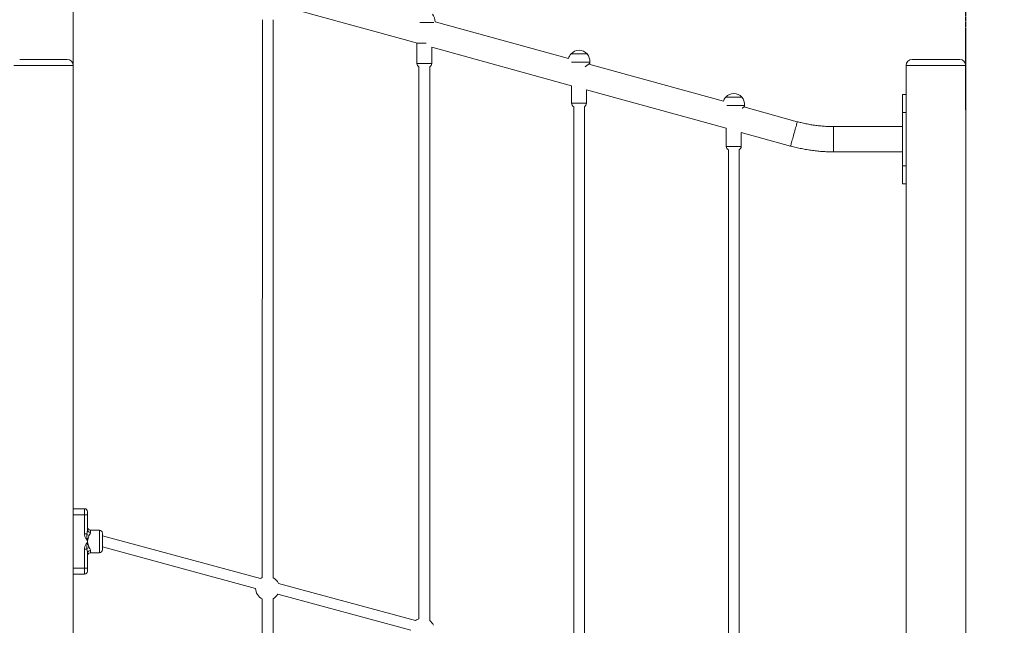
# Model space of a CAD drawing. Units: millimetres. Extents: x 235199 to 249483, y 18210 to 30301.
# Drawn here: x 243251 to 244906, y 28266 to 29285 of the extents above; entities that cross this region are included whole.
import ezdxf

# ---------------------------------------------------------------- set-up
doc = ezdxf.new("R2010")
doc.units = ezdxf.units.MM
doc.header["$PDSIZE"] = -1
doc.linetypes.add('HIDDEN', pattern=[1.905, 1.27, -0.635])
doc.styles.add('ROMANS8', font='romans.shx')
doc.dimstyles.new('ISO-25$0', dxfattribs={"dimtxt": 2.5, "dimasz": 2.5, "dimexe": 1.25, "dimexo": 0.625, "dimtad": 1, "dimtxsty": 'Standard', "dimcen": 2.5, "dimadec": 0, "dimazin": 0, "dimtfac": 1, "dimtmove": 0, "dimatfit": 3, "dimfxl": 1, "dimarcsym": 0})

# ---------------------------------------------------------------- blocks, each defined once
blk = doc.blocks.new('*D1')
at = {"color": 0, "linetype": 'HIDDEN', "lineweight": -2, "transparency": 16777216}
for p, q in [((240662.8, 27530.1), (240662.8, 30196.8)), ((240762.8, 30195.8), (242309.5, 30195.8)), ((244741, 30195.8), (243194.3, 30195.8)), ((244841, 29132.8), (244841, 30196.8))]:
    blk.add_line(p, q, dxfattribs=at)
at = {"color": 0, "linetype": 'HIDDEN', "transparency": 16777216}
for points in [[(240762.8, 30212.5), (240762.8, 30179.2), (240662.8, 30195.8)], [(244741, 30212.5), (244741, 30179.2), (244841, 30195.8)]]:
    blk.add_solid(points, dxfattribs=at)
at = {"layer": 'Defpoints', "color": 0, "linetype": 'HIDDEN', "transparency": 16777216}
for p in [(244841, 30195.8), (244841, 29131.8), (240662.8, 27529.1)]:
    blk.add_point(p, dxfattribs=at)
at = {"color": 7, "linetype": 'HIDDEN', "transparency": 16777216, "insert": (242751.9, 30195.8), "char_height": 160, "attachment_point": 5, "style": 'ROMANS8'}
blk.add_mtext('4,18m.', dxfattribs=at)
blk = doc.blocks.new('*D9')
at = {"color": 0, "linetype": 'HIDDEN', "lineweight": -2, "transparency": 16777216}
for p, q in [((243292.2, 29517.7), (246131, 29517.7)), ((246130, 29417.7), (246130, 28663)), ((246130, 27617.7), (246130, 28372.5)), ((243521, 27517.7), (246131, 27517.7))]:
    blk.add_line(p, q, dxfattribs=at)
at = {"color": 0, "linetype": 'HIDDEN', "transparency": 16777216}
for points in [[(246113.3, 29417.7), (246146.7, 29417.7), (246130, 29517.7)], [(246113.3, 27617.7), (246146.7, 27617.7), (246130, 27517.7)]]:
    blk.add_solid(points, dxfattribs=at)
at = {"layer": 'Defpoints', "color": 0, "linetype": 'HIDDEN', "transparency": 16777216}
for p in [(243291.2, 29517.7), (243520, 27517.7), (246130, 27517.7)]:
    blk.add_point(p, dxfattribs=at)
at = {"color": 7, "linetype": 'HIDDEN', "transparency": 16777216, "insert": (246130, 28517.7), "char_height": 160, "attachment_point": 5, "style": 'ROMANS8'}
blk.add_mtext('2,00m.', dxfattribs=at)

msp = doc.modelspace()

# ---------------------------------------------------------------- linework, layer by layer
at = {"color": 7, "linetype": 'Continuous', "lineweight": 15}
for p, q in [((243341.2, 29507.728), (243341.2, 29207.728)), ((243680.807, 29311.007), (243919.966, 29245.051)), ((243659.297, 29284.661), (243658.946, 28346.8)), ((243676.945, 28346.474), (243677.297, 29284.655)), ((243947.458, 29280.051), (243923.785, 29280.051)), ((244173.564, 29219.2), (243949.278, 29281.054)), ((243918.7, 29245.051), (243918.7, 29210.861)), ((243934.239, 29245.051), (243918.7, 29245.051)), ((243943.7, 29210.861), (243943.7, 29238.506)), ((243943.7, 29238.506), (244178.701, 29173.697)), ((244177.7, 29227.186), (244197.914, 29227.186)), ((244204.7, 29227.186), (244177.7, 29227.186)), ((244197.914, 29227.186), (244204.7, 29227.186)), ((243341.2, 29207.728), (243241.2, 29207.728)), ((243251.2, 29217.728), (243331.2, 29217.728)), ((243341.2, 29207.728), (243341.2, 27667.728)), ((243922.2, 29205.407), (243922.2, 28277.383)), ((243940.2, 28274.376), (243940.2, 29205.407)), ((244209.2, 29213.23), (244178.792, 29213.23)), ((244433.785, 29147.436), (244207.417, 29209.864)), ((244209.2, 29211.314), (244209.2, 29213.23)), ((244741.016, 29207.728), (244741.016, 27807.728)), ((244841.016, 29207.728), (244741.016, 29207.728)), ((244751.016, 29217.728), (244831.016, 29217.728)), ((244841.016, 29207.728), (244841.016, 27807.728)), ((244178.7, 29173.697), (244178.7, 29144.039)), ((244203.699, 29166.803), (244438.703, 29101.993)), ((244203.7, 29144.039), (244203.7, 29166.803)), ((244741.016, 29158.686), (244735.016, 29158.686)), ((244735.016, 29158.686), (244735.016, 29128.686)), ((244437.7, 29154.568), (244457.914, 29154.568)), ((244464.7, 29154.568), (244437.7, 29154.568)), ((244469.2, 29140.611), (244439.818, 29140.611)), ((244457.914, 29154.568), (244464.7, 29154.568)), ((244469.2, 29138.696), (244469.2, 29140.611)), ((244182.2, 29138.585), (244182.2, 28206.711)), ((244200.2, 28204.382), (244200.2, 29138.585)), ((244558.042, 29113.168), (244468.247, 29137.932)), ((244741.016, 29128.686), (244735.016, 29128.686)), ((244735.016, 29128.686), (244735.016, 29038.686)), ((244438.7, 29101.994), (244438.7, 29071.421)), ((244463.696, 29095.101), (244546.743, 29072.198)), ((244463.7, 29071.421), (244463.7, 29095.1)), ((244735.016, 29104.936), (244618.857, 29104.936)), ((244442.2, 29065.967), (244442.2, 28136.014)), ((244460.2, 28134.351), (244460.2, 29065.967)), ((244618.857, 29062.436), (244735.016, 29062.436)), ((244741.016, 29038.686), (244735.016, 29038.686)), ((244735.016, 29038.686), (244735.016, 29008.686)), ((244735.016, 29008.686), (244741.016, 29008.686)), ((243341.2, 28462.337), (243360.13, 28462.337)), ((243360.13, 28452.337), (243360.13, 28462.337)), ((243360.13, 28420.182), (243360.13, 28452.337)), ((243365.13, 28452.337), (243360.13, 28452.337)), ((243365.13, 28457.337), (243365.13, 28452.337)), ((243365.13, 28452.337), (243365.13, 28426.83)), ((243360.13, 28420.182), (243364.024, 28420.182)), ((243385.13, 28426.336), (243370.13, 28426.336)), ((243390.13, 28421.336), (243390.13, 28393.337)), ((243655.853, 28344.951), (243390.236, 28416.749)), ((243390.13, 28398.132), (243647.623, 28328.53)), ((243360.13, 28394.491), (243364.024, 28394.491)), ((243360.13, 28362.337), (243360.13, 28394.491)), ((243365.13, 28387.843), (243365.13, 28362.337)), ((243370.13, 28388.337), (243385.13, 28388.337)), ((243360.13, 28352.336), (243360.13, 28362.337)), ((243360.13, 28362.337), (243365.13, 28362.337)), ((243365.13, 28362.337), (243365.13, 28357.336)), ((243360.13, 28352.336), (243341.2, 28352.336)), ((243916.499, 28274.497), (243685.934, 28336.82)), ((243684.77, 28318.489), (243908.268, 28258.076)), ((243658.932, 28310.766), (243658.833, 28046.746)), ((243676.833, 28046.532), (243676.932, 28311.08))]:
    msp.add_line(p, q, dxfattribs=at)
at = {"color": 8, "linetype": 'Continuous', "lineweight": 15}
for p, q in [((243918.7, 29210.861), (243943.7, 29210.861)), ((244178.7, 29144.039), (244203.7, 29144.039)), ((244618.857, 29104.936), (244618.857, 29062.436)), ((244438.7, 29071.421), (244463.7, 29071.421)), ((243360.13, 28452.337), (243341.2, 28452.337)), ((243370.13, 28426.336), (243370.13, 28422.769)), ((243385.13, 28388.337), (243385.13, 28426.336)), ((243370.13, 28391.904), (243370.13, 28388.337)), ((243341.2, 28362.337), (243360.13, 28362.337))]:
    msp.add_line(p, q, dxfattribs=at)
at = {"color": 8, "linetype": 'Continuous', "lineweight": 15, "flags": 128}
msp.add_lwpolyline([(244558.042, 29113.168), (244557.994, 29112.999), (244557.85, 29112.481), (244557.612, 29111.625), (244557.285, 29110.445), (244556.874, 29108.961), (244556.387, 29107.199), (244555.832, 29105.188), (244555.217, 29102.963), (244554.554, 29100.562), (244553.855, 29098.026), (244553.13, 29095.399), (244552.392, 29092.726), (244551.655, 29090.052), (244550.93, 29087.422), (244550.23, 29084.883), (244549.568, 29082.478), (244548.953, 29080.246), (244548.398, 29078.228), (244547.91, 29076.457), (244547.5, 29074.964), (244547.173, 29073.774), (244546.935, 29072.907), (244546.791, 29072.379), (244546.743, 29072.198), (244546.743, 29072.198)], dxfattribs=at)
at = {"color": 7, "linetype": 'Continuous', "lineweight": 15, "flags": 128}
for points in [[(243390.236, 28416.749), (243390.233, 28416.738), (243390.161, 28416.472), (243390.13, 28416.358)], [(243658.946, 28346.8), (243656.86, 28345.638), (243655.853, 28344.951)]]:
    msp.add_lwpolyline(points, dxfattribs=at)
at = {"color": 7, "linetype": 'Continuous', "lineweight": 15}
for centre, radius, start, end in [((243931.2, 29281.951), 18.1, 357.159349, 41.767294), ((244191.2, 29215.13), 18.1, 138.232706, 167.002806), ((244191.2, 29214.999), 18.188, 42.075022, 137.924978), ((244191.2, 29215.13), 18.1, 353.974425, 41.767294), ((243331.2, 29207.728), 10, 0, 90), ((243924.7, 29210.861), 6, 180, 245.375682), ((243937.7, 29210.861), 6, 294.624318, 0), ((244751.016, 29207.728), 10, 90, 180), ((244831.016, 29207.728), 10, 0, 90), ((244451.2, 29142.381), 18.188, 42.075022, 137.924978), ((244184.7, 29144.039), 6, 180, 245.375682), ((244197.7, 29144.039), 6, 294.624318, 0), ((244451.2, 29142.512), 18.1, 138.232706, 164.20994), ((244451.2, 29142.512), 18.1, 353.974425, 41.767294), ((244444.7, 29071.421), 6, 180, 245.375682), ((244457.7, 29071.421), 6, 294.624318, 0), ((243360.13, 28457.337), 5, 0, 90), ((243370.13, 28431.337), 5, 180, 270), ((243370.828, 28425.91), 8.894, 220.096826, 250.902359), ((243369.705, 28427.354), 4.605, 186.530265, 275.300431), ((243385.13, 28421.337), 5, 0, 90), ((243370.827, 28388.763), 8.893, 109.095486, 139.904137), ((243369.705, 28387.319), 4.604, 84.698303, 173.471001), ((243370.13, 28383.337), 5, 90, 180), ((243385.13, 28393.337), 5, 270, 0), ((243360.13, 28357.337), 5, 270, 0), ((243667.621, 28328.78), 20, 23.703126, 62.211354), ((243667.621, 28328.78), 20, 180.716957, 244.249178), ((243667.621, 28328.78), 20, 297.745678, 329.03114), ((243928.267, 28258.326), 20, 107.658764, 126.044972), ((243928.267, 28258.326), 20, 23.703126, 53.369465)]:
    msp.add_arc(centre, radius, start, end, dxfattribs=at)
for points, knots in [([(244209.157, 29211.314), (244209.159, 29211.316), (244209.163, 29211.32), (244208.795, 29211.008), (244208.15, 29210.468), (244207.216, 29209.695), (244205.857, 29208.599), (244204.083, 29207.201), (244202.501, 29206.093), (244201.749, 29205.566)], [0, 0, 0, 0, 0.09347126, 0.22071017, 0.35133732, 0.48533687, 0.62211964, 0.82037066, 1, 1, 1, 1]), ([(244469.156, 29138.696), (244469.159, 29138.697), (244469.163, 29138.701), (244468.794, 29138.389), (244468.154, 29137.851), (244467.202, 29137.07), (244466.343, 29136.362), (244465.708, 29135.874), (244465.555, 29135.756)], [0, 0, 0, 0, 0.14051582, 0.33176516, 0.528105, 0.72951919, 0.93510985, 1, 1, 1, 1]), ([(244618.857, 29104.936), (244617.431, 29104.944), (244613.171, 29104.969), (244606.081, 29105.243), (244597.602, 29105.872), (244589.153, 29106.82), (244580.744, 29108.079), (244572.39, 29109.655), (244564.819, 29111.358), (244560.062, 29112.629), (244558.042, 29113.168)], [0, 0, 0, 0, 0.06951227, 0.207607981, 0.345711249, 0.48381105, 0.621910768, 0.760013195, 0.898116089, 1, 1, 1, 1]), ([(244546.743, 29072.198), (244548.376, 29071.758), (244552.988, 29070.514), (244560.641, 29068.706), (244569.715, 29066.87), (244578.848, 29065.35), (244588.027, 29064.141), (244597.242, 29063.246), (244606.482, 29062.668), (244613.691, 29062.455), (244617.817, 29062.44), (244618.857, 29062.436)], [0, 0, 0, 0, 0.06951135, 0.19632803, 0.32315049, 0.4499695, 0.5767907, 0.70361002, 0.83043083, 0.95725343, 1, 1, 1, 1]), ([(243365.13, 28407.336), (243365.126, 28407.343), (243364.302, 28408.72), (243362.65, 28411.479), (243361.031, 28415.067), (243360.254, 28418.024), (243360.172, 28419.458), (243360.13, 28420.182)], [0, 0, 0, 0, 0.00169869, 0.34523978, 0.69183397, 0.844316, 1, 1, 1, 1]), ([(243365.13, 28407.336), (243365.129, 28407.348), (243364.876, 28409.067), (243364.448, 28412.081), (243363.903, 28416.317), (243363.984, 28418.89), (243364.024, 28420.182)], [0, 0, 0, 0, 0.00257171, 0.39875467, 0.69803683, 1, 1, 1, 1]), ([(243364.024, 28420.182), (243364.308, 28421.317), (243364.884, 28423.621), (243365.047, 28425.75), (243365.13, 28426.83)], [0, 0, 0, 0, 0.492687059, 1, 1, 1, 1]), ([(243367.918, 28417.506), (243367.656, 28417.01), (243367.131, 28416.017), (243366.61, 28414.139), (243366.058, 28411.978), (243365.58, 28409.632), (243365.273, 28408.073), (243365.132, 28407.347), (243365.13, 28407.336)], [0, 0, 0, 0, 0.17062576, 0.342055183, 0.571157368, 0.800302459, 0.997075501, 1, 1, 1, 1]), ([(243370.13, 28422.769), (243370.096, 28422.404), (243370.027, 28421.661), (243369.382, 28419.926), (243368.511, 28418.487), (243367.918, 28417.506)], [0, 0, 0, 0, 0.235137854, 0.478570373, 1, 1, 1, 1]), ([(243360.13, 28394.491), (243360.17, 28395.199), (243360.25, 28396.632), (243361.019, 28399.57), (243362.639, 28403.174), (243364.291, 28405.934), (243365.126, 28407.33), (243365.13, 28407.336)], [0, 0, 0, 0, 0.15215363, 0.30816652, 0.65002537, 0.99830133, 1, 1, 1, 1]), ([(243364.024, 28394.491), (243363.983, 28395.767), (243363.901, 28398.34), (243364.446, 28402.575), (243364.875, 28405.607), (243365.129, 28407.325), (243365.13, 28407.336)], [0, 0, 0, 0, 0.298113144, 0.601250577, 0.997432807, 1, 1, 1, 1]), ([(243365.13, 28407.336), (243365.132, 28407.326), (243365.273, 28406.6), (243365.58, 28405.041), (243366.058, 28402.695), (243366.61, 28400.534), (243367.131, 28398.656), (243367.656, 28397.663), (243367.918, 28397.167)], [0, 0, 0, 0, 0.0029245, 0.19969234, 0.4288375, 0.65794472, 0.82937419, 1, 1, 1, 1]), ([(243367.918, 28397.167), (243368.265, 28396.607), (243368.966, 28395.473), (243369.869, 28393.656), (243370.036, 28392.538), (243370.13, 28391.904)], [0, 0, 0, 0, 0.2977424, 0.60217095, 1, 1, 1, 1]), ([(243365.13, 28387.843), (243365.096, 28388.509), (243365.025, 28389.856), (243364.606, 28392.098), (243364.225, 28393.667), (243364.024, 28394.491)], [0, 0, 0, 0, 0.31681941, 0.64092229, 1, 1, 1, 1])]:
    msp.add_open_spline(points, degree=3, knots=knots, dxfattribs=at)

# ---------------------------------------------------------------- dimensions: what is measured, and where the dimension line sits
at = {"color": 7, "linetype": 'HIDDEN'}
dim = msp.add_linear_dim(base=(244841.016, 30195.849), p1=(240662.843, 27529.111), p2=(244841.016, 29131.773), dimstyle='ISO-25$0', override={"dimtxt": 160, "dimasz": 100, "dimexe": 1, "dimexo": 1, "dimgap": 50, "dimtad": 0, "dimtih": 1, "dimtoh": 1, "dimlfac": 0.001, "dimzin": 0, "dimpost": 'm.', "dimtxsty": 'ROMANS8', "dimclrt": 7, "dimadec": 2, "dimtzin": 0}, dxfattribs=at)
dim.commit()
dim.dimension.update_dxf_attribs({"geometry": '*D1', "text_midpoint": (242751.929, 30195.849)})
dim = msp.add_linear_dim(base=(246130, 27517.728), p1=(243291.2, 29517.728), p2=(243520, 27517.728), angle=90, dimstyle='ISO-25$0', override={"dimtxt": 160, "dimasz": 100, "dimexe": 1, "dimexo": 1, "dimgap": 50, "dimtad": 0, "dimtih": 1, "dimtoh": 1, "dimlfac": 0.001, "dimzin": 0, "dimpost": 'm.', "dimtxsty": 'ROMANS8', "dimclrt": 7, "dimadec": 2, "dimtzin": 0}, dxfattribs=at)
dim.commit()
dim.dimension.update_dxf_attribs({"geometry": '*D9', "text_midpoint": (246130, 28517.728)})

doc.saveas('drawing.dxf')
